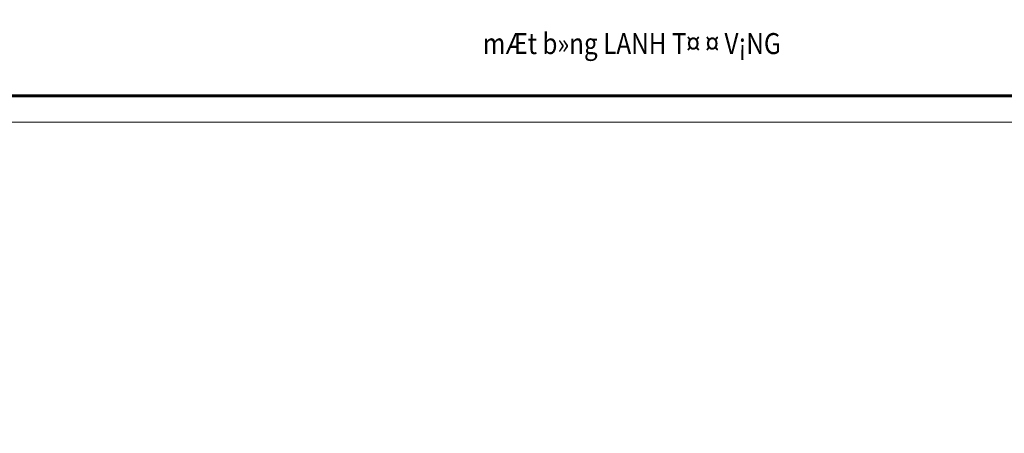
# Model space of a CAD drawing. Units: inches. Extents: x 843852 to 2174534, y -469463 to 903513.
# Drawn here: x 1191097 to 1214545, y -310292 to -300438 of the extents above; entities that cross this region are included whole.
import ezdxf
from ezdxf.enums import TextEntityAlignment as Align

# ---------------------------------------------------------------- set-up
doc = ezdxf.new("R2010")
doc.units = ezdxf.units.IN
doc.header["$MEASUREMENT"] = 0
doc.layers.get('DEFPOINTS').update_dxf_attribs({"lineweight": 18})
doc.layers.add('COT THEP TO', color=6, linetype='Continuous')
for name, color, linetype, lineweight in [('k', 6, 'Continuous', 60), ('KHUNGTEN', 7, 'Continuous', 20), ('NETTHAY', 8, 'Continuous', 25), ('TEXT', 4, 'Continuous', 18)]:
    doc.layers.add(name, color=color, linetype=linetype, lineweight=lineweight)
doc.styles.add('ARIALB', font='VHARIALB.TTF', dxfattribs={"width": 0.75})
doc.styles.add('CHU', font='VHBLACK.TTF', dxfattribs={"width": 0.8})
doc.styles.add('STYLE1', font='VHAVAN.TTF', dxfattribs={"height": 300})

# ---------------------------------------------------------------- blocks, each defined once
blk = doc.blocks.new('KHUNG TEN GIAP')
at = {"layer": 'DEFPOINTS'}
blk.add_lwpolyline([(-424145, 37283), (-382145, 37283), (-382145, 7583), (-424145, 7583)], close=True, dxfattribs=at)
at = {"layer": 'k', "color": 6}
blk.add_lwpolyline([(-423449, 36586), (-388016, 36586), (-388016, 8279), (-423449, 8279)], close=True, dxfattribs=at)
at = {"layer": 'KHUNGTEN', "color": 1, "linetype": 'Continuous', "ltscale": 15}
for tag, height, style, oblique, width, p, p2 in [('FFF', 196, 'ARIALB', 360, 2.473151, (-387863, 17991), (-383048, 17991)), ('4', 196, 'ARIALB', 360, 24.854355, (-387863, 16975), (-384079, 16975)), ('KT', 196, 'ARIALB', 360, 4.714792, (-383865, 16993), (-383147, 16993)), ('6', 141, 'STYLE1', 0, 8.868079, (-386121, 15453), (-384017, 15453)), ('7', 141, 'STYLE1', 0, 8.919029, (-386125, 14659), (-384010, 14659)), ('8', 141, 'STYLE1', 0, 8.909026, (-386123, 13814), (-384010, 13814)), ('9', 141, 'STYLE1', 0, 9.026239, (-386130, 13013), (-383989, 13013))]:
    blk.add_attdef(tag, text='', height=height, dxfattribs=dict(at, style=style, oblique=oblique, width=width)).set_placement(p, p2, align=Align.FIT)
at = {"layer": 'KHUNGTEN', "color": 1, "linetype": 'Continuous', "ltscale": 15, "style": 'STYLE1', "oblique": 0}
blk.add_attdef('5', (-385643, 16228), '', height=141, rotation=360, dxfattribs=at)

msp = doc.modelspace()

# ---------------------------------------------------------------- linework, layer by layer
at = {"layer": 'COT THEP TO', "color": 7}
msp.add_circle((1075205.1, -238109.76), 231353.46, dxfattribs=at)

# ---------------------------------------------------------------- block references
at = {"layer": 'NETTHAY', "color": 0, "xscale": 0.9000000000232831, "yscale": 0.8999999999068677, "zscale": 0.9}
msp.add_blockref('KHUNG TEN GIAP', (1570289.48, -309705.5), dxfattribs=at)

# ---------------------------------------------------------------- texts
at = {"layer": 'TEXT', "style": 'CHU', "width": 0.85}
msp.add_text('mÆt b»ng LANH T¤ ¤ V¡NG', height=500, dxfattribs=at).set_placement((1209219.95, -301257.06), align=Align.RIGHT)

doc.saveas('drawing.dxf')
